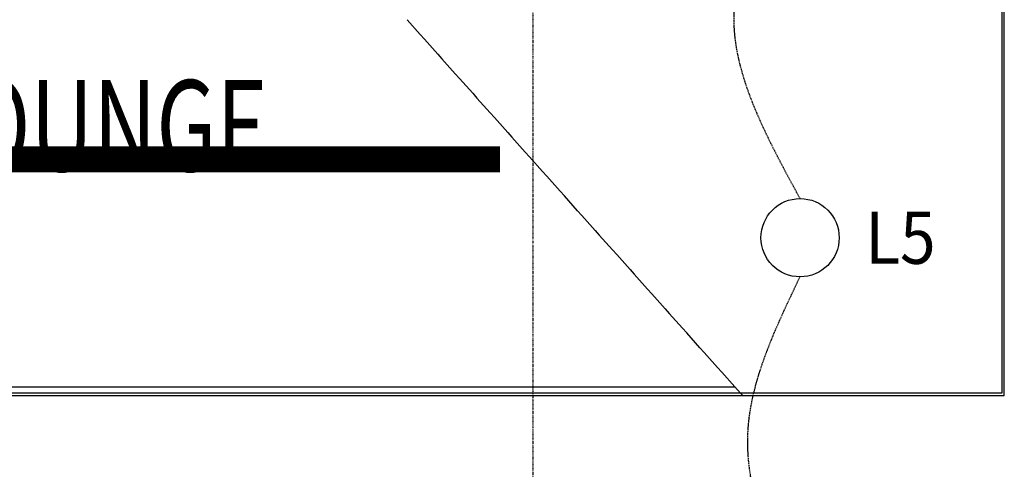
# Model space of a CAD drawing. Extents: x -11970 to 58592, y -8151 to 41355.
# Drawn here: x 16308 to 20083, y 23713 to 25435 of the extents above; entities that cross this region are included whole.
import ezdxf

# ---------------------------------------------------------------- set-up
doc = ezdxf.new("R2010")
doc.units = 0
doc.linetypes.add('EDG-DASH-3', pattern=[4.5, 3, -1.5])
doc.linetypes.add('X-2857-GC$0$EDG-1DOT-2', pattern=[5, 2, -1.4, 0.2, -1.4])
for name, color, linetype in [('LIT-FITT', 6, 'CONTINUOUS'), ('LIT-NEON', 5, 'CONTINUOUS'), ('LIT-SWITCH', 2, 'EDG-DASH-3'), ('SYM-050', 6, 'CONTINUOUS'), ('SYM-ATT', 2, 'CONTINUOUS'), ('SYM-TEXT', 7, 'CONTINUOUS'), ('X-2857-GC$0$A-AREA-IDEN', 31, 'CONTINUOUS'), ('X-2857-GC$0$RCP-08-02-24', 11, 'CONTINUOUS'), ('X-2857-GC$0$S-GRID', 133, 'X-2857-GC$0$EDG-1DOT-2'), ('X-XREF', 7, 'CONTINUOUS')]:
    doc.layers.add(name, color=color, linetype=linetype)
doc.styles.add('EDG', font='edg.shx', dxfattribs={"width": 0.9})
doc.styles.add('X-2857-GC$0$EDG', font='edg.shx', dxfattribs={"width": 0.9})

# ---------------------------------------------------------------- blocks, each defined once
blk = doc.blocks.new('X-2857-GC')
at = {"layer": 'X-2857-GC$0$RCP-08-02-24'}
for p, q in [((20073, 29694.9), (20073, 24005)), ((20083, 23995), (20083, 29704.9)), ((17844, 25378.1), (17793.1, 25435.1)), ((17844, 25378.1), (17860.1, 25360.1)), ((17911, 25303.1), (17860.1, 25360.1)), ((17911, 25303.1), (17927.1, 25285.1)), ((17978.1, 25228.1), (17927.1, 25285.1)), ((17978.1, 25228.1), (17994.1, 25210.1)), ((18045.1, 25153.1), (17994.1, 25210.1)), ((18045.1, 25153.1), (18061.2, 25135.1)), ((18112.1, 25078.1), (18061.2, 25135.1)), ((18112.1, 25078.1), (18128.2, 25060.1)), ((18179.1, 25003.1), (18128.2, 25060.1)), ((18179.1, 25003.1), (18195.2, 24985.1)), ((18246.1, 24928.1), (18195.2, 24985.1)), ((18246.1, 24928.1), (18262.2, 24910.1)), ((18313.1, 24853.1), (18262.2, 24910.1)), ((18313.1, 24853.1), (18329.2, 24835.1)), ((18380.2, 24778.1), (18329.2, 24835.1)), ((18380.2, 24778.1), (18396.2, 24760.1)), ((18447.2, 24703.1), (18396.2, 24760.1)), ((18447.2, 24703.1), (18463.3, 24685.1)), ((18514.2, 24628.1), (18463.3, 24685.1)), ((18514.2, 24628.1), (18530.3, 24610.1)), ((18581.2, 24553.1), (18530.3, 24610.1)), ((18581.2, 24553.1), (18597.3, 24535.1)), ((18648.2, 24478.1), (18597.3, 24535.1)), ((18648.2, 24478.1), (18664.3, 24460.1)), ((18715.3, 24403.1), (18664.3, 24460.1)), ((18715.3, 24403.1), (18731.3, 24385.1)), ((18782.3, 24328.1), (18731.3, 24385.1)), ((18782.3, 24328.1), (18798.4, 24310.1)), ((18849.3, 24253.1), (18798.4, 24310.1)), ((18849.3, 24253.1), (18865.4, 24235.1)), ((18916.3, 24178.1), (18865.4, 24235.1)), ((18916.3, 24178.1), (18932.4, 24160.1)), ((18983.3, 24103.1), (18932.4, 24160.1)), ((18983.3, 24103.1), (18999.4, 24085.1)), ((19050.3, 24028.1), (18999.4, 24085.1)), ((12993, 24028.1), (19050.3, 24028.1)), ((19050.3, 24028.1), (19071, 24005)), ((12983, 23995), (20083, 23995)), ((19071, 24005), (12993, 24005)), ((20073, 24005), (19071, 24005)), ((19071, 24005), (19079.9, 23995))]:
    blk.add_line(p, q, dxfattribs=at)
at = {"layer": 'X-2857-GC$0$S-GRID'}
blk.add_line((18275, 38192), (18275, -8150.9), dxfattribs=at)
at = {"layer": 'X-2857-GC$0$A-AREA-IDEN', "style": 'X-2857-GC$0$EDG', "width": 0.7}
blk.add_text('CUSTOMER LOUNGE', height=350, dxfattribs=at).set_placement((14062.7, 24853.5))
blk = doc.blocks.new('LIT-DOWN')
at = {"layer": 'SYM-050', "color": 0, "linetype": 'ByBlock'}
blk.add_circle((0, 0), 150, dxfattribs=at)
at = {"layer": 'SYM-ATT', "linetype": 'ByBlock', "style": 'EDG', "width": 0.9}
for tag, p in [('MOUNT', (150, 450)), ('TYPE', (150, 150))]:
    blk.add_attdef(tag, p, '', height=200, dxfattribs=at)
at = {"layer": 'SYM-ATT', "color": 255, "linetype": 'ByBlock', "style": 'EDG', "width": 0.9}
for tag, flags in [('CHAN', 3), ('RATING', 3), ('EQUIP', 3), ('NAME', 3), ('ID', 9)]:
    blk.add_attdef(tag, (0, 0), '', height=200, dxfattribs=dict(at, flags=flags))
at = {"layer": 'SYM-TEXT', "color": 255, "linetype": 'ByBlock', "style": 'EDG', "width": 0.9, "flags": 3}
blk.add_attdef('TEXT', (0, 0), '', height=200, dxfattribs=at)

msp = doc.modelspace()

# ---------------------------------------------------------------- linework, layer by layer
at = {"layer": 'LIT-NEON', "const_width": 100}
msp.add_lwpolyline([(13200, 24900), (18150, 24900)], dxfattribs=at)
at = {"layer": 'LIT-SWITCH'}
for points in [[(14150, 25450), (16250, 25500), (17300, 26200)], [(19300, 24750), (19050, 25500), (19300, 26050)], [(19300, 23150), (19100, 23850), (19300, 24450)]]:
    msp.add_spline(points, degree=3, dxfattribs=at)

# ---------------------------------------------------------------- block references
at = {"layer": 'LIT-FITT'}
ref = msp.add_blockref('LIT-DOWN', (19300, 24600), dxfattribs=at)
ref.add_attrib('TYPE', 'L5', (19550, 24500), dxfattribs={"layer": 'SYM-ATT', "linetype": 'ByBlock', "height": 200, "style": 'EDG', "width": 0.9})
at = {"layer": 'X-XREF'}
msp.add_blockref('X-2857-GC', (0, 0), dxfattribs=at)

doc.saveas('drawing.dxf')
